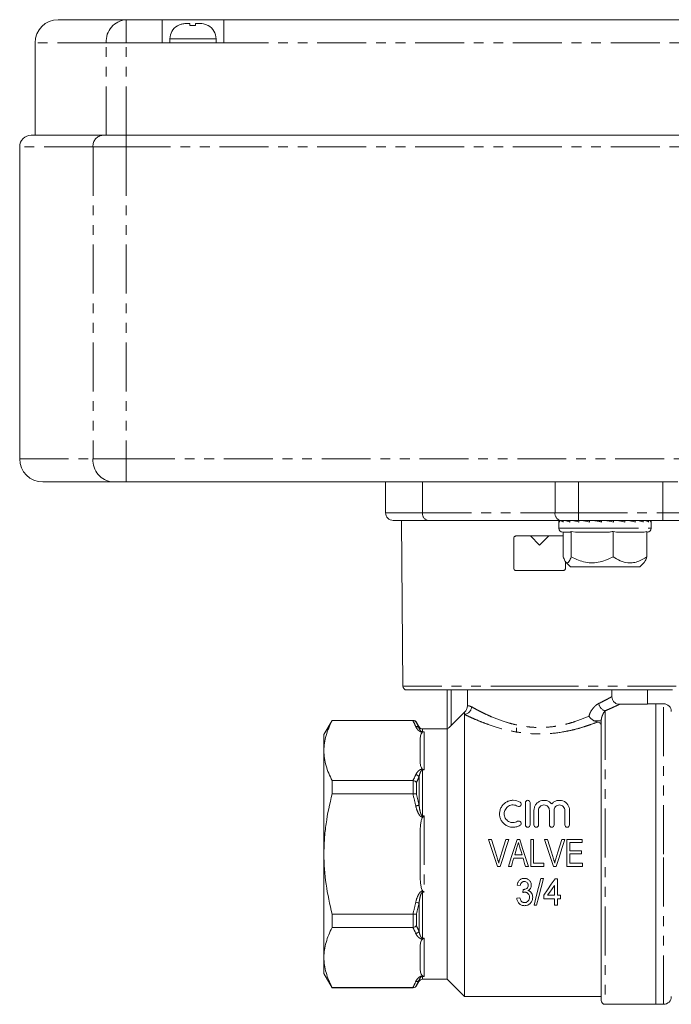
# Model space of a CAD drawing. Units: millimetres. Extents: x 136 to 271, y 18 to 284.
# Drawn here: x 136 to 221, y 156 to 284 of the extents above; entities that cross this region are included whole.
import ezdxf

# ---------------------------------------------------------------- set-up
doc = ezdxf.new("R2010")
doc.units = ezdxf.units.MM
doc.linetypes.add('PHANTOM', pattern=[12.7, 6.35, -1.27, 1.27, -1.27, 1.27, -1.27])

msp = doc.modelspace()

# ---------------------------------------------------------------- linework, layer by layer
at = {"color": 7, "linetype": 'Continuous', "lineweight": 15}
for p, q in [((140.91, 283.57), (149.72, 283.57)), ((149.72, 283.57), (154.41, 283.57)), ((154.41, 283.57), (154.41, 280.57)), ((162.41, 283.57), (154.41, 283.57)), ((156.38, 282.78), (156.38, 282.77)), ((157.47, 283.07), (158.01, 283.07)), ((158.75, 283.07), (159.35, 283.07)), ((160.38, 282.8), (160.38, 282.82)), ((162.41, 283.57), (257.1, 283.57)), ((162.41, 280.57), (162.41, 283.57)), ((137.91, 280.57), (137.91, 268.57)), ((162.41, 280.57), (154.41, 280.57)), ((155.41, 281.07), (155.41, 280.57)), ((161.41, 280.57), (161.41, 281.07)), ((137.41, 268.57), (146.72, 268.57)), ((146.72, 268.57), (149.72, 268.57)), ((149.72, 268.57), (257.1, 268.57)), ((135.91, 267.07), (135.91, 226.57)), ((148, 223.57), (138.91, 223.57)), ((149.72, 223.57), (148, 223.57)), ((206.51, 223.57), (149.72, 223.57)), ((183.41, 223.57), (183.41, 219.57)), ((206.51, 223.57), (208.45, 223.57)), ((208.45, 223.57), (219.41, 223.57)), ((219.41, 223.57), (221.35, 223.57)), ((188.97, 218.57), (184.41, 218.57)), ((185.46, 218.57), (185.66, 197.07)), ((206.17, 218.57), (188.97, 218.57)), ((205.91, 218.56), (205.91, 217.57)), ((206.01, 218.37), (206.01, 218.57)), ((208.45, 218.57), (206.17, 218.57)), ((206.49, 218.37), (206.49, 218.57)), ((207.34, 218.37), (207.34, 218.57)), ((219.41, 218.57), (208.45, 218.57)), ((208.51, 218.37), (208.51, 218.57)), ((209.9, 218.53), (209.42, 218.57)), ((209.62, 218.57), (209.62, 218.55)), ((209.9, 218.37), (209.9, 218.57)), ((210.44, 218.57), (210.9, 218.51)), ((210.9, 218.57), (210.9, 218.51)), ((211.43, 218.37), (211.43, 218.57)), ((212.43, 218.47), (212.43, 218.57)), ((212.45, 218.57), (212.45, 218.51)), ((212.7, 218.57), (212.45, 218.51)), ((213, 218.37), (213, 218.57)), ((213.79, 218.57), (213.56, 218.55)), ((213.79, 218.57), (213.79, 218.57)), ((214.49, 218.37), (214.49, 218.57)), ((215.8, 218.37), (215.8, 218.57)), ((216.85, 218.37), (216.85, 218.57)), ((217.56, 218.37), (217.56, 218.57)), ((217.89, 218.37), (217.89, 218.57)), ((217.91, 217.57), (217.91, 218.56)), ((222.41, 218.57), (219.41, 218.57)), ((210.9, 218.51), (211.43, 218.41)), ((200.06, 216.27), (200.06, 212.37)), ((206.46, 216.57), (200.36, 216.57)), ((202.21, 216.57), (203.41, 215.37)), ((203.41, 215.37), (204.61, 216.57)), ((207.41, 217.07), (206.41, 217.07)), ((206.47, 217.07), (206.47, 213.84)), ((208.08, 217.07), (207.52, 217.15)), ((207.52, 217.15), (207.52, 213.84)), ((212.39, 217.07), (208.08, 217.07)), ((213.41, 217.07), (212.96, 217.15)), ((212.96, 217.15), (212.96, 213.84)), ((216.9, 217.07), (213.41, 217.07)), ((217.35, 217.15), (217.35, 213.84)), ((217.41, 217.07), (217.35, 217.07)), ((206.76, 212.37), (206.76, 213.27)), ((206.81, 213.17), (207.41, 212.57)), ((207.41, 212.57), (216.41, 212.57)), ((216.41, 212.57), (217.01, 213.17)), ((200.36, 212.07), (206.46, 212.07)), ((203.41, 196.57), (186.16, 196.57)), ((191.41, 191.49), (191.41, 196.57)), ((194.03, 194.48), (194.03, 196.57)), ((220.66, 196.57), (203.41, 196.57)), ((212.79, 196.57), (212.79, 195.7)), ((217.41, 196.57), (217.41, 194.71)), ((217.41, 194.71), (213.79, 194.71)), ((218.51, 194.77), (217.41, 194.77)), ((219.51, 194.77), (218.51, 194.77)), ((218.51, 194.77), (218.51, 155.77)), ((218.51, 175.27), (218.51, 194.77)), ((193.66, 193.4), (193.66, 193.71)), ((193.66, 156.77), (193.66, 193.4)), ((176.48, 192.62), (175.41, 190.77)), ((186.99, 192.62), (176.48, 192.62)), ((176.48, 192.59), (176.48, 192.62)), ((186.95, 192.59), (176.48, 192.59)), ((187.77, 191.77), (187.42, 192.37)), ((211.41, 156.27), (211.41, 192.58)), ((175.41, 190.77), (175.41, 188.69)), ((191.41, 191.52), (188.2, 191.52)), ((191.41, 159.02), (191.41, 191.49)), ((200.41, 191.67), (200.41, 191.07)), ((187.91, 187.3), (187.91, 190.09)), ((175.41, 188.69), (175.41, 175.27)), ((176.48, 184.8), (186.95, 184.8)), ((176.48, 183.07), (176.48, 184.8)), ((186.95, 183.07), (176.48, 183.07)), ((201.57, 179.05), (201.57, 181.95)), ((202.17, 181.95), (202.17, 179.05)), ((202.67, 179.05), (202.67, 180.94)), ((203.27, 180.94), (203.27, 179.05)), ((204.68, 179.05), (204.68, 180.94)), ((205.28, 180.94), (205.28, 179.05)), ((206.69, 179.05), (206.69, 180.94)), ((207.29, 180.94), (207.29, 179.05)), ((187.91, 172.48), (187.91, 178.07)), ((197.18, 177.17), (196.79, 177.17)), ((199.41, 177.17), (199.02, 177.17)), ((200.83, 177.17), (200.49, 177.17)), ((202.25, 177.17), (202.25, 173.67)), ((202.61, 177.17), (202.25, 177.17)), ((202.61, 174.08), (202.61, 177.17)), ((204.45, 177.17), (204.05, 177.17)), ((206.68, 177.17), (206.29, 177.17)), ((206.96, 177.17), (206.96, 173.67)), ((208.94, 177.17), (206.96, 177.17)), ((207.32, 176.77), (208.94, 176.77)), ((207.32, 175.69), (207.32, 176.77)), ((208.94, 176.77), (208.94, 177.17)), ((175.41, 175.27), (175.41, 161.85)), ((201.14, 175.15), (200.18, 175.15)), ((208.85, 175.69), (207.32, 175.69)), ((207.32, 175.29), (208.85, 175.29)), ((207.32, 174.08), (207.32, 175.29)), ((208.85, 175.29), (208.85, 175.69)), ((218.51, 155.77), (218.51, 175.27)), ((200.06, 174.75), (201.26, 174.75)), ((203.95, 174.08), (202.61, 174.08)), ((203.95, 173.67), (203.95, 174.08)), ((208.98, 174.08), (207.32, 174.08)), ((208.98, 173.67), (208.98, 174.08)), ((197.94, 173.67), (198.31, 173.67)), ((199.35, 173.67), (199.74, 173.67)), ((201.58, 173.67), (201.96, 173.67)), ((202.25, 173.67), (203.95, 173.67)), ((205.21, 173.67), (205.58, 173.67)), ((206.96, 173.67), (208.98, 173.67)), ((203.91, 172.12), (203.59, 172.12)), ((205.74, 172.07), (205.43, 172.07)), ((205.74, 169.92), (205.74, 172.07)), ((200.49, 171.22), (200.89, 171.17)), ((201.27, 170.68), (201.22, 170.28)), ((205.34, 171.2), (205.34, 169.92)), ((200.85, 169.6), (200.45, 169.56)), ((203.95, 169.92), (203.95, 169.47)), ((203.95, 169.47), (205.34, 169.47)), ((205.34, 169.92), (204.45, 169.92)), ((205.34, 169.47), (205.34, 168.62)), ((206.14, 169.92), (205.74, 169.92)), ((205.74, 169.47), (206.14, 169.47)), ((205.74, 168.62), (205.74, 169.47)), ((206.14, 169.47), (206.14, 169.92)), ((176.48, 167.47), (186.95, 167.47)), ((176.48, 165.74), (176.48, 167.47)), ((202.69, 168.62), (203.02, 168.62)), ((205.34, 168.62), (205.74, 168.62)), ((186.95, 165.74), (176.48, 165.74)), ((187.91, 160.45), (187.91, 163.24)), ((175.41, 161.85), (175.41, 159.77)), ((175.41, 159.77), (176.48, 157.92)), ((187.42, 158.17), (187.77, 158.77)), ((188.2, 159.02), (191.41, 159.02)), ((191.41, 159.02), (193.66, 156.77)), ((176.48, 157.95), (186.95, 157.95)), ((176.48, 157.92), (176.48, 157.95)), ((176.48, 157.92), (186.99, 157.92)), ((193.66, 156.77), (211.41, 156.77)), ((211.91, 155.77), (218.51, 155.77)), ((218.51, 155.77), (219.51, 155.77))]:
    msp.add_line(p, q, dxfattribs=at)
at = {"color": 8, "linetype": 'PHANTOM', "lineweight": 0}
for p, q in [((149.72, 280.57), (149.72, 283.57)), ((147.15, 280.57), (137.91, 280.57)), ((149.72, 280.57), (147.15, 280.57)), ((147.15, 268.57), (147.15, 280.57)), ((154.41, 280.57), (149.72, 280.57)), ((149.72, 268.57), (149.72, 280.57)), ((158.41, 281.07), (155.41, 281.07)), ((161.41, 281.07), (158.41, 281.07)), ((257.1, 280.57), (162.41, 280.57)), ((149.72, 267.07), (149.72, 268.57)), ((145.43, 267.07), (135.91, 267.07)), ((145.43, 267.07), (145.43, 226.57)), ((149.72, 267.07), (145.43, 267.07)), ((149.72, 267.07), (149.72, 226.57)), ((257.1, 267.07), (149.72, 267.07)), ((135.91, 226.57), (145.43, 226.57)), ((145.43, 226.57), (149.72, 226.57)), ((149.72, 223.57), (149.72, 226.57)), ((149.72, 226.57), (238.91, 226.57)), ((188.21, 219.57), (188.21, 223.57)), ((205.41, 219.57), (205.41, 223.57)), ((208.45, 219.57), (208.45, 223.57)), ((219.41, 219.57), (219.41, 223.57)), ((183.41, 219.57), (188.21, 219.57)), ((188.21, 219.57), (205.41, 219.57)), ((205.41, 219.57), (208.45, 219.57)), ((208.45, 219.57), (219.41, 219.57)), ((208.45, 218.57), (208.45, 219.57)), ((219.41, 219.57), (223.41, 219.57)), ((219.41, 219.57), (219.41, 218.57)), ((205.91, 217.57), (209.9, 217.57)), ((209.9, 217.57), (217.91, 217.57)), ((203.41, 197.07), (185.66, 197.07)), ((221.16, 197.07), (203.41, 197.07)), ((191.91, 196.57), (191.91, 191.95)), ((219.51, 175.27), (219.51, 194.77)), ((211.91, 193.87), (211.91, 155.77)), ((186.99, 192.59), (186.99, 192.62)), ((187.42, 192.37), (187.42, 192.35)), ((187.77, 191.63), (187.77, 191.77)), ((210.47, 192.58), (211.41, 192.58)), ((188.2, 191.52), (188.2, 191.15)), ((188.2, 191.15), (188.41, 191.15)), ((188.2, 191.15), (188.2, 191.09)), ((188.26, 191.09), (188.2, 191.09)), ((188.41, 191.15), (188.41, 186.2)), ((188.2, 186.29), (188.26, 186.29)), ((188.2, 186.2), (188.2, 186.29)), ((188.2, 186.2), (188.2, 180.22)), ((188.41, 186.2), (188.2, 186.2)), ((186.99, 183.07), (186.99, 184.79)), ((187.42, 184.56), (187.42, 183.06)), ((187.77, 181.62), (187.77, 185.29)), ((188.2, 180.22), (188.41, 180.22)), ((188.2, 180.22), (188.2, 180.07)), ((188.41, 180.22), (188.41, 170.32)), ((188.26, 180.07), (188.2, 180.07)), ((219.51, 155.77), (219.51, 175.27)), ((188.2, 170.32), (188.2, 170.47)), ((188.2, 170.47), (188.26, 170.47)), ((188.2, 170.32), (188.2, 164.34)), ((188.41, 170.32), (188.2, 170.32)), ((187.77, 165.25), (187.77, 168.92)), ((186.99, 165.75), (186.99, 167.47)), ((187.42, 167.48), (187.42, 165.98)), ((188.2, 164.34), (188.41, 164.34)), ((188.2, 164.34), (188.2, 164.25)), ((188.26, 164.25), (188.2, 164.25)), ((188.41, 164.34), (188.41, 159.39)), ((187.77, 158.77), (187.77, 158.91)), ((188.2, 159.45), (188.26, 159.45)), ((188.2, 159.39), (188.2, 159.45)), ((188.2, 159.39), (188.2, 159.02)), ((188.41, 159.39), (188.2, 159.39)), ((186.99, 157.92), (186.99, 157.95)), ((187.42, 158.19), (187.42, 158.17))]:
    msp.add_line(p, q, dxfattribs=at)
at = {"color": 8, "linetype": 'PHANTOM', "lineweight": 0, "flags": 128}
for points in [[(187.77, 181.62), (187.73, 181.61), (187.69, 181.6), (187.64, 181.59), (187.59, 181.58), (187.53, 181.56), (187.46, 181.55), (187.4, 181.53), (187.33, 181.52)], [(187.33, 169.02), (187.4, 169.01), (187.46, 168.99), (187.53, 168.98), (187.59, 168.96), (187.64, 168.95), (187.69, 168.94), (187.73, 168.93), (187.77, 168.92)]]:
    msp.add_lwpolyline(points, dxfattribs=at)
at = {"color": 7, "linetype": 'Continuous', "lineweight": 15, "flags": 128}
for points in [[(196.79, 177.17), (197.17, 176.01), (197.55, 174.84), (197.94, 173.67)], [(197.94, 174.66), (197.69, 175.5), (197.43, 176.34), (197.18, 177.17)], [(199.02, 177.17), (198.76, 176.34), (198.51, 175.5), (198.25, 174.66)], [(198.31, 173.67), (198.67, 174.84), (199.04, 176.01), (199.41, 177.17)], [(200.49, 177.17), (200.11, 176.01), (199.73, 174.84), (199.35, 173.67)], [(201.96, 173.67), (201.58, 174.84), (201.2, 176.01), (200.83, 177.17)], [(204.05, 177.17), (204.44, 176.01), (204.82, 174.84), (205.21, 173.67)], [(205.21, 174.66), (204.96, 175.5), (204.7, 176.34), (204.45, 177.17)], [(206.29, 177.17), (206.03, 176.34), (205.78, 175.5), (205.52, 174.66)], [(205.58, 173.67), (205.94, 174.84), (206.31, 176.01), (206.68, 177.17)], [(200.18, 175.15), (200.32, 175.64), (200.46, 176.12)], [(200.86, 176.07), (201, 175.61), (201.14, 175.15)], [(199.74, 173.67), (199.84, 174.03), (199.95, 174.39), (200.06, 174.75)], [(201.26, 174.75), (201.36, 174.39), (201.47, 174.03), (201.58, 173.67)], [(203.59, 172.12), (203.28, 170.93), (202.98, 169.76), (202.69, 168.62)], [(203.02, 168.62), (203.31, 169.76), (203.61, 170.93), (203.91, 172.12)], [(205.43, 172.07), (204.93, 171.35), (204.43, 170.63), (203.95, 169.92)], [(204.45, 169.92), (204.75, 170.34), (205.04, 170.77), (205.34, 171.2)]]:
    msp.add_lwpolyline(points, dxfattribs=at)
at = {"color": 7, "linetype": 'Continuous', "lineweight": 15}
for centre, radius, start, end in [((140.91, 280.57), 3, 90, 180), ((157.41, 281.07), 2, 120.9634, 180), ((159.41, 281.07), 2, 0, 60.8958), ((137.41, 267.07), 1.5, 90, 180), ((138.91, 226.57), 3, 180, 270), ((184.41, 219.57), 1, 180, 270), ((206.41, 217.57), 0.5, 180, 270), ((217.41, 217.57), 0.5, 270, 0), ((186.16, 197.07), 0.5, 180.5404, 270), ((219.51, 193.77), 1, 0, 90), ((186.99, 192.12), 0.5, 30, 90), ((188.2, 192.02), 0.5, 210, 270), ((188.2, 158.52), 0.5, 90, 150), ((186.99, 158.42), 0.5, 270, 330), ((211.91, 156.27), 0.5, 180, 270), ((219.51, 156.77), 1, 270, 0)]:
    msp.add_arc(centre, radius, start, end, dxfattribs=at)
at = {"color": 8, "linetype": 'PHANTOM', "lineweight": 0}
for centre, radius, start, end in [((149.95, 280.77), 2.81, 94.6675, 184.0082), ((146.83, 267.17), 1.41, 94.6675, 184.0084), ((148.23, 226.37), 2.81, 175.9917, 265.3325), ((189.11, 219.46), 0.905, 173.2955, 261.1611), ((206.31, 219.46), 0.905, 173.2955, 261.1611), ((193.54, 194.44), 1.05, 276.4045, 356.6724), ((212.22, 194.95), 1.13, 186.6819, 253.9678), ((187.4, 191.38), 0.443, 34.7836, 98.9296), ((187.27, 185), 0.569, 30.038, 83.9554), ((187.27, 165.54), 0.569, 276.0446, 329.962), ((187.4, 159.16), 0.443, 261.0704, 325.2164)]:
    msp.add_arc(centre, radius, start, end, dxfattribs=at)
at = {"color": 7, "linetype": 'Continuous', "lineweight": 15}
for major_axis, ratio, start_param, end_param in [((6, -0.2), 0.173226, 3.139325, 3.329512), ((6, -0.47), 0.158298, 3.407718, 3.597905), ((6, -0.7), 0.132436, 3.672638, 3.862825), ((6, -0.88), 0.097939, 3.933378, 4.123566), ((6, -1), 0.057442, 4.190392, 4.38058), ((6, -1.05), 0.013598, 4.445006, 4.635193), ((6, -1.04), 0.031018, 1.393967, 1.584154), ((6, -0.96), 0.073861, 1.13861, 1.328797), ((6, -0.82), 0.112326, 0.880253, 1.070441), ((6, -0.61), 0.143742, 0.617868, 0.808055), ((6, -0.36), 0.165558, 0.351435, 0.541622), ((6, -0.09), 0.175733, 0.082128, 0.272315)]:
    msp.add_ellipse((211.91, 218.37), major_axis=major_axis, ratio=ratio, start_param=start_param, end_param=end_param, dxfattribs=at)
for points, knots in [([(156.38, 282.77), (156.44, 282.8), (156.62, 282.9), (156.98, 283.04), (157.3, 283.06), (157.47, 283.07)], [0, 0, 0, 0, 0.169778, 0.551016, 1, 1, 1, 1]), ([(158.01, 283.07), (158.01, 283.06), (158.01, 283.05), (158.01, 282.9), (158.01, 282.8)], [0, 0, 0, 0, 0.391341, 1, 1, 1, 1]), ([(158.01, 282.8), (158.13, 282.81), (158.38, 282.84), (158.63, 282.82), (158.75, 282.81)], [0, 0, 0, 0, 0.486195, 1, 1, 1, 1]), ([(158.75, 282.81), (158.75, 282.89), (158.75, 282.99), (158.75, 283.06), (158.75, 283.06), (158.75, 283.07)], [0, 0, 0, 0, 0.544087, 0.633893, 1, 1, 1, 1]), ([(159.35, 283.07), (159.49, 283.06), (159.85, 283.05), (160.18, 282.9), (160.38, 282.8)], [0, 0, 0, 0, 0.380361, 1, 1, 1, 1]), ([(200.36, 216.57), (200.33, 216.57), (200.26, 216.56), (200.17, 216.51), (200.1, 216.43), (200.06, 216.34), (200.06, 216.29), (200.06, 216.27)], [0, 0, 0, 0, 0.218606, 0.43766, 0.655687, 0.870523, 1, 1, 1, 1]), ([(207.52, 217.15), (207.49, 217.12), (207.45, 217.07), (207.41, 217.07), (207.41, 217.07)], [0, 0, 0, 0, 0.841247, 1, 1, 1, 1]), ([(212.96, 217.15), (212.8, 217.12), (212.61, 217.07), (212.42, 217.07), (212.39, 217.07)], [0, 0, 0, 0, 0.841246, 1, 1, 1, 1]), ([(217.35, 217.15), (217.22, 217.12), (217.07, 217.07), (216.92, 217.07), (216.9, 217.07)], [0, 0, 0, 0, 0.841245, 1, 1, 1, 1]), ([(206.47, 213.84), (206.54, 213.66), (206.69, 213.29), (206.9, 213.05), (207.1, 213.07), (207.3, 213.3), (207.43, 213.64), (207.52, 213.84)], [0, 0, 0, 0, 0.216188, 0.439767, 0.593423, 0.752213, 1, 1, 1, 1]), ([(207.52, 213.84), (207.83, 213.69), (208.42, 213.4), (209.36, 213.13), (210.31, 213.04), (211.28, 213.16), (212.16, 213.45), (212.71, 213.72), (212.96, 213.84)], [0, 0, 0, 0, 0.182501, 0.345022, 0.512425, 0.681514, 0.856507, 1, 1, 1, 1]), ([(212.96, 213.84), (213.26, 213.66), (213.87, 213.29), (214.77, 213.05), (215.59, 213.07), (216.44, 213.3), (217, 213.64), (217.35, 213.84)], [0, 0, 0, 0, 0.216188, 0.439767, 0.593423, 0.752213, 1, 1, 1, 1]), ([(217.35, 213.84), (217.28, 213.65), (217.16, 213.35), (217.04, 213.24), (216.99, 213.19)], [0, 0, 0, 0, 0.626174, 1, 1, 1, 1]), ([(200.06, 212.37), (200.06, 212.34), (200.07, 212.27), (200.12, 212.18), (200.19, 212.11), (200.28, 212.08), (200.34, 212.07), (200.36, 212.07)], [0, 0, 0, 0, 0.2096641, 0.4197007, 0.6312571, 0.846227, 1, 1, 1, 1]), ([(206.46, 212.07), (206.49, 212.07), (206.56, 212.08), (206.65, 212.13), (206.72, 212.21), (206.75, 212.3), (206.76, 212.35), (206.76, 212.37)], [0, 0, 0, 0, 0.218419, 0.437311, 0.654725, 0.868718, 1, 1, 1, 1]), ([(212.79, 195.7), (212.79, 195.57), (212.82, 195.44), (212.92, 195.2), (212.99, 195.09), (213.18, 194.91), (213.29, 194.84), (213.53, 194.74), (213.66, 194.71), (213.79, 194.71)], [0, 0, 0, 0, 0.25, 0.25, 0.5, 0.5, 0.75, 0.75, 1, 1, 1, 1]), ([(193.66, 193.71), (193.72, 193.76), (193.77, 193.81), (193.86, 193.92), (193.9, 193.99), (193.99, 194.19), (194.03, 194.34), (194.03, 194.48)], [0, 0, 0, 0, 0.25, 0.25, 0.5, 0.5, 1, 1, 1, 1]), ([(210.47, 192.58), (210.34, 192.65), (210.21, 192.74), (210.05, 192.89), (210, 192.94), (209.9, 193.05), (209.86, 193.11), (209.82, 193.16)], [0, 0, 0, 0, 0.5, 0.5, 0.75, 0.75, 1, 1, 1, 1]), ([(176.48, 192.59), (176.14, 191.95), (175.88, 191.31), (175.51, 190.01), (175.41, 189.35), (175.41, 188.69)], [0, 0, 0, 0, 0.5, 0.5, 1, 1, 1, 1]), ([(186.99, 192.59), (187.08, 192.59), (187.16, 192.57), (187.31, 192.48), (187.38, 192.42), (187.42, 192.35)], [0, 0, 0, 0, 0.5, 0.5, 1, 1, 1, 1]), ([(191.91, 191.95), (191.85, 191.9), (191.8, 191.84), (191.69, 191.74), (191.64, 191.69), (191.54, 191.6), (191.49, 191.55), (191.43, 191.5), (191.41, 191.48), (191.41, 191.49)], [0, 0, 0, 0, 0.25, 0.25, 0.5, 0.5, 0.75, 0.75, 1, 1, 1, 1]), ([(211.41, 192.03), (211.41, 192.07), (211.4, 192.11), (211.36, 192.18), (211.32, 192.22), (211.2, 192.32), (211.07, 192.37), (210.92, 192.41)], [0, 0, 0, 0, 0.25, 0.25, 0.5, 0.5, 1, 1, 1, 1]), ([(187.91, 190.09), (187.91, 190.26), (187.92, 190.44), (187.98, 190.69), (188, 190.78), (188.07, 190.9), (188.09, 190.94), (188.16, 191.02), (188.2, 191.06), (188.26, 191.09)], [0, 0, 0, 0, 0.5, 0.5, 0.75, 0.75, 0.875, 0.875, 1, 1, 1, 1]), ([(175.41, 188.69), (175.41, 188.37), (175.43, 188.04), (175.53, 187.38), (175.6, 187.05), (175.88, 186.08), (176.15, 185.43), (176.48, 184.8)], [0, 0, 0, 0, 0.25, 0.25, 0.5, 0.5, 1, 1, 1, 1]), ([(188.26, 186.29), (188.2, 186.32), (188.16, 186.36), (188.09, 186.44), (188.07, 186.49), (188, 186.61), (187.98, 186.7), (187.92, 186.95), (187.91, 187.12), (187.91, 187.3)], [0, 0, 0, 0, 0.125, 0.125, 0.25, 0.25, 0.5, 0.5, 1, 1, 1, 1]), ([(186.99, 184.79), (187.08, 184.78), (187.16, 184.76), (187.31, 184.67), (187.38, 184.62), (187.42, 184.56)], [0, 0, 0, 0, 0.5, 0.5, 1, 1, 1, 1]), ([(175.41, 175.27), (175.41, 175.93), (175.43, 176.58), (175.53, 177.9), (175.6, 178.56), (175.88, 180.52), (176.15, 181.8), (176.48, 183.07)], [0, 0, 0, 0, 0.25, 0.25, 0.5, 0.5, 1, 1, 1, 1]), ([(186.99, 183.07), (187.08, 183.08), (187.16, 183.08), (187.31, 183.08), (187.38, 183.07), (187.42, 183.06)], [0, 0, 0, 0, 0.5, 0.5, 1, 1, 1, 1]), ([(200.87, 179.01), (200.74, 178.92), (200.59, 178.86), (200.29, 178.77), (200.14, 178.75), (199.82, 178.75), (199.66, 178.77), (199.36, 178.85), (199.21, 178.91), (198.94, 179.07), (198.82, 179.16), (198.6, 179.39), (198.51, 179.51), (198.36, 179.78), (198.3, 179.92), (198.23, 180.22), (198.21, 180.37), (198.21, 180.67), (198.23, 180.82), (198.31, 181.11), (198.37, 181.25), (198.52, 181.51), (198.62, 181.63), (198.83, 181.84), (198.95, 181.94), (199.22, 182.09), (199.36, 182.15), (199.67, 182.23), (199.82, 182.25), (200.3, 182.25), (200.61, 182.16), (200.87, 181.99)], [0, 0, 0, 0, 0.0625, 0.0625, 0.125, 0.125, 0.1875, 0.1875, 0.25, 0.25, 0.3125, 0.3125, 0.375, 0.375, 0.4375, 0.4375, 0.5, 0.5, 0.5625, 0.5625, 0.625, 0.625, 0.6875, 0.6875, 0.75, 0.75, 0.8125, 0.8125, 0.875, 0.875, 1, 1, 1, 1]), ([(200.56, 181.48), (200.47, 181.53), (200.38, 181.58), (200.18, 181.63), (200.08, 181.65), (199.77, 181.65), (199.56, 181.6), (199.3, 181.44), (199.22, 181.38), (199.08, 181.24), (199.02, 181.16), (198.92, 180.99), (198.88, 180.9), (198.83, 180.71), (198.81, 180.61), (198.81, 180.41), (198.82, 180.31), (198.87, 180.12), (198.91, 180.02), (199.01, 179.85), (199.07, 179.77), (199.21, 179.62), (199.29, 179.56), (199.47, 179.45), (199.57, 179.41), (199.77, 179.36), (199.87, 179.35), (200.18, 179.35), (200.38, 179.41), (200.56, 179.52)], [0, 0, 0, 0, 0.0625, 0.0625, 0.125, 0.125, 0.25, 0.25, 0.3125, 0.3125, 0.375, 0.375, 0.4375, 0.4375, 0.5, 0.5, 0.5625, 0.5625, 0.625, 0.625, 0.6875, 0.6875, 0.75, 0.75, 0.8125, 0.8125, 0.875, 0.875, 1, 1, 1, 1]), ([(200.87, 181.99), (200.94, 181.95), (200.99, 181.88), (201.03, 181.74), (201.02, 181.66), (200.94, 181.52), (200.87, 181.47), (200.72, 181.43), (200.63, 181.44), (200.56, 181.48)], [0, 0, 0, 0, 0.25, 0.25, 0.5, 0.5, 0.75, 0.75, 1, 1, 1, 1]), ([(201.57, 181.95), (201.57, 182.03), (201.6, 182.1), (201.71, 182.21), (201.79, 182.25), (201.95, 182.25), (202.03, 182.21), (202.14, 182.1), (202.17, 182.03), (202.17, 181.95)], [0, 0, 0, 0, 0.25, 0.25, 0.5, 0.5, 0.75, 0.75, 1, 1, 1, 1]), ([(202.67, 180.94), (202.67, 181.08), (202.69, 181.2), (202.77, 181.45), (202.82, 181.57), (202.97, 181.79), (203.06, 181.88), (203.27, 182.05), (203.39, 182.12), (203.64, 182.21), (203.78, 182.24), (204.05, 182.25), (204.19, 182.24), (204.45, 182.17), (204.57, 182.11), (204.8, 181.97), (204.9, 181.88), (204.98, 181.78)], [0, 0, 0, 0, 0.125, 0.125, 0.25, 0.25, 0.375, 0.375, 0.5, 0.5, 0.625, 0.625, 0.75, 0.75, 0.875, 0.875, 1, 1, 1, 1]), ([(204.68, 180.94), (204.68, 181.04), (204.66, 181.12), (204.6, 181.29), (204.55, 181.37), (204.42, 181.5), (204.34, 181.56), (204.17, 181.63), (204.07, 181.65), (203.88, 181.65), (203.79, 181.63), (203.62, 181.56), (203.54, 181.5), (203.34, 181.3), (203.27, 181.13), (203.27, 180.94)], [0, 0, 0, 0, 0.125, 0.125, 0.25, 0.25, 0.375, 0.375, 0.5, 0.5, 0.625, 0.625, 0.75, 0.75, 1, 1, 1, 1]), ([(204.98, 181.78), (205.07, 181.88), (205.16, 181.97), (205.39, 182.11), (205.51, 182.17), (205.91, 182.27), (206.19, 182.26), (206.7, 182.07), (206.92, 181.9), (207.21, 181.46), (207.29, 181.21), (207.29, 180.94)], [0, 0, 0, 0, 0.125, 0.125, 0.25, 0.25, 0.5, 0.5, 0.75, 0.75, 1, 1, 1, 1]), ([(206.69, 180.94), (206.69, 181.04), (206.67, 181.12), (206.6, 181.29), (206.55, 181.37), (206.43, 181.5), (206.35, 181.56), (206.18, 181.63), (206.08, 181.65), (205.89, 181.65), (205.8, 181.63), (205.62, 181.56), (205.55, 181.5), (205.35, 181.3), (205.28, 181.13), (205.28, 180.94)], [0, 0, 0, 0, 0.125, 0.125, 0.25, 0.25, 0.375, 0.375, 0.5, 0.5, 0.625, 0.625, 0.75, 0.75, 1, 1, 1, 1]), ([(187.91, 178.07), (187.91, 178.41), (187.92, 178.75), (187.98, 179.27), (188, 179.44), (188.07, 179.69), (188.09, 179.77), (188.16, 179.93), (188.2, 180.01), (188.26, 180.07)], [0, 0, 0, 0, 0.5, 0.5, 0.75, 0.75, 0.875, 0.875, 1, 1, 1, 1]), ([(200.56, 179.52), (200.63, 179.56), (200.71, 179.57), (200.87, 179.53), (200.93, 179.48), (201.01, 179.35), (201.03, 179.27), (200.99, 179.11), (200.94, 179.05), (200.87, 179.01)], [0, 0, 0, 0, 0.25, 0.25, 0.5, 0.5, 0.75, 0.75, 1, 1, 1, 1]), ([(202.17, 179.05), (202.17, 178.97), (202.14, 178.89), (202.03, 178.78), (201.95, 178.75), (201.79, 178.75), (201.72, 178.78), (201.6, 178.89), (201.57, 178.97), (201.57, 179.05)], [0, 0, 0, 0, 0.25, 0.25, 0.5, 0.5, 0.75, 0.75, 1, 1, 1, 1]), ([(203.27, 179.05), (203.27, 178.97), (203.24, 178.89), (203.13, 178.78), (203.05, 178.75), (202.89, 178.75), (202.82, 178.78), (202.7, 178.89), (202.67, 178.97), (202.67, 179.05)], [0, 0, 0, 0, 0.25, 0.25, 0.5, 0.5, 0.75, 0.75, 1, 1, 1, 1]), ([(205.28, 179.05), (205.28, 178.97), (205.25, 178.89), (205.14, 178.78), (205.06, 178.75), (204.9, 178.75), (204.82, 178.78), (204.71, 178.89), (204.68, 178.97), (204.68, 179.05)], [0, 0, 0, 0, 0.25, 0.25, 0.5, 0.5, 0.75, 0.75, 1, 1, 1, 1]), ([(207.29, 179.05), (207.29, 178.97), (207.26, 178.89), (207.15, 178.78), (207.07, 178.75), (206.91, 178.75), (206.83, 178.78), (206.72, 178.89), (206.69, 178.97), (206.69, 179.05)], [0, 0, 0, 0, 0.25, 0.25, 0.5, 0.5, 0.75, 0.75, 1, 1, 1, 1]), ([(200.46, 176.12), (200.48, 176.17), (200.5, 176.23), (200.51, 176.28), (200.54, 176.36), (200.56, 176.44), (200.58, 176.52), (200.61, 176.61), (200.63, 176.69), (200.66, 176.77)], [0, 0, 0, 0, 0.0001701523, 0.0001701523, 0.0001701523, 0.0004254219, 0.0004254219, 0.0004254219, 0.0006807314, 0.0006807314, 0.0006807314, 0.0006807314]), ([(200.66, 176.77), (200.69, 176.65), (200.72, 176.54), (200.76, 176.42), (200.78, 176.36), (200.79, 176.3), (200.81, 176.25), (200.83, 176.19), (200.85, 176.13), (200.86, 176.07)], [0, 0, 0, 0, 0.0003640604, 0.0003640604, 0.0003640604, 0.0005461441, 0.0005461441, 0.0005461441, 0.0007282408, 0.0007282408, 0.0007282408, 0.0007282408]), ([(176.48, 167.47), (176.15, 168.75), (175.88, 170.05), (175.51, 172.65), (175.41, 173.96), (175.41, 175.27)], [0, 0, 0, 0, 0.5, 0.5, 1, 1, 1, 1]), ([(198.1, 174.1), (198.08, 174.19), (198.05, 174.29), (198.03, 174.38), (198.01, 174.43), (198, 174.48), (197.99, 174.52), (197.97, 174.57), (197.96, 174.62), (197.94, 174.66)], [0, 0, 0, 0, 0.0002931574, 0.0002931574, 0.0002931574, 0.0004398735, 0.0004398735, 0.0004398735, 0.0005866163, 0.0005866163, 0.0005866163, 0.0005866163]), ([(198.25, 174.66), (198.22, 174.57), (198.2, 174.48), (198.17, 174.38), (198.16, 174.34), (198.15, 174.29), (198.13, 174.24), (198.12, 174.19), (198.11, 174.15), (198.1, 174.1)], [0, 0, 0, 0, 0.0002929097, 0.0002929097, 0.0002929097, 0.0004394823, 0.0004394823, 0.0004394823, 0.0005860886, 0.0005860886, 0.0005860886, 0.0005860886]), ([(205.37, 174.1), (205.34, 174.19), (205.32, 174.29), (205.29, 174.38), (205.28, 174.43), (205.27, 174.48), (205.25, 174.52), (205.24, 174.57), (205.23, 174.62), (205.21, 174.66)], [0, 0, 0, 0, 0.0002931574, 0.0002931574, 0.0002931574, 0.0004398735, 0.0004398735, 0.0004398735, 0.0005866163, 0.0005866163, 0.0005866163, 0.0005866163]), ([(205.52, 174.66), (205.49, 174.57), (205.47, 174.48), (205.44, 174.38), (205.43, 174.34), (205.41, 174.29), (205.4, 174.24), (205.39, 174.19), (205.38, 174.15), (205.37, 174.1)], [0, 0, 0, 0, 0.0002929097, 0.0002929097, 0.0002929097, 0.0004394823, 0.0004394823, 0.0004394823, 0.0005860886, 0.0005860886, 0.0005860886, 0.0005860886]), ([(188.26, 170.47), (188.2, 170.53), (188.16, 170.61), (188.09, 170.77), (188.07, 170.85), (188, 171.11), (187.98, 171.27), (187.92, 171.79), (187.91, 172.13), (187.91, 172.48)], [0, 0, 0, 0, 0.125, 0.125, 0.25, 0.25, 0.5, 0.5, 1, 1, 1, 1]), ([(201.42, 172.12), (201.36, 172.12), (201.3, 172.11), (201.19, 172.09), (201.13, 172.08), (201.02, 172.03), (200.96, 172), (200.87, 171.94), (200.82, 171.9), (200.7, 171.77), (200.63, 171.67), (200.54, 171.45), (200.51, 171.34), (200.49, 171.22)], [0, 0, 0, 0, 0.125, 0.125, 0.25, 0.25, 0.375, 0.375, 0.5, 0.5, 0.75, 0.75, 1, 1, 1, 1]), ([(200.89, 171.17), (200.91, 171.24), (200.92, 171.31), (200.97, 171.44), (201.01, 171.5), (201.1, 171.61), (201.16, 171.65), (201.26, 171.69), (201.29, 171.7), (201.36, 171.71), (201.4, 171.71), (201.44, 171.71)], [0, 0, 0, 0, 0.25, 0.25, 0.5, 0.5, 0.75, 0.75, 0.875, 0.875, 1, 1, 1, 1]), ([(202.33, 171.23), (202.33, 171.29), (202.33, 171.34), (202.3, 171.46), (202.29, 171.51), (202.22, 171.68), (202.16, 171.78), (201.99, 171.94), (201.89, 172.01), (201.72, 172.07), (201.66, 172.09), (201.54, 172.11), (201.48, 172.12), (201.42, 172.12)], [0, 0, 0, 0, 0.125, 0.125, 0.25, 0.25, 0.5, 0.5, 0.75, 0.75, 0.875, 0.875, 1, 1, 1, 1]), ([(201.44, 171.71), (201.5, 171.71), (201.57, 171.7), (201.69, 171.66), (201.75, 171.62), (201.84, 171.52), (201.87, 171.46), (201.91, 171.37), (201.91, 171.34), (201.92, 171.28), (201.93, 171.25), (201.93, 171.21)], [0, 0, 0, 0, 0.25, 0.25, 0.5, 0.5, 0.75, 0.75, 0.875, 0.875, 1, 1, 1, 1]), ([(201.22, 170.28), (201.25, 170.28), (201.27, 170.29), (201.29, 170.3), (201.31, 170.3), (201.33, 170.31), (201.36, 170.31), (201.38, 170.31), (201.4, 170.32), (201.43, 170.32), (201.45, 170.32), (201.47, 170.32), (201.49, 170.33)], [0, 0, 0, 0, 0.0000692145, 0.0000692145, 0.0000692145, 0.0001384879, 0.0001384879, 0.0001384879, 0.000207348, 0.000207348, 0.000207348, 0.0002768243, 0.0002768243, 0.0002768243, 0.0002768243]), ([(201.33, 170.68), (201.32, 170.68), (201.32, 170.68), (201.31, 170.68), (201.31, 170.68), (201.3, 170.68), (201.3, 170.68), (201.29, 170.68), (201.28, 170.68), (201.27, 170.68)], [0, 0, 0, 0, 0.00001530999, 0.00001530999, 0.00001530999, 0.00003062266, 0.00003062266, 0.00003062266, 0.00006123564, 0.00006123564, 0.00006123564, 0.00006123564]), ([(201.93, 171.21), (201.93, 171.14), (201.92, 171.06), (201.86, 170.92), (201.81, 170.86), (201.69, 170.77), (201.63, 170.74), (201.52, 170.7), (201.48, 170.69), (201.4, 170.68), (201.37, 170.68), (201.33, 170.68)], [0, 0, 0, 0, 0.25, 0.25, 0.5, 0.5, 0.75, 0.75, 0.875, 0.875, 1, 1, 1, 1]), ([(201.49, 170.33), (201.54, 170.32), (201.58, 170.32), (201.66, 170.31), (201.7, 170.29), (201.82, 170.24), (201.89, 170.19), (202, 170.07), (202.04, 169.99), (202.08, 169.88), (202.09, 169.84), (202.1, 169.76), (202.11, 169.71), (202.11, 169.67)], [0, 0, 0, 0, 0.125, 0.125, 0.25, 0.25, 0.5, 0.5, 0.75, 0.75, 0.875, 0.875, 1, 1, 1, 1]), ([(201.9, 170.53), (201.97, 170.57), (202.03, 170.61), (202.14, 170.7), (202.18, 170.76), (202.26, 170.88), (202.28, 170.95), (202.32, 171.08), (202.33, 171.16), (202.33, 171.23)], [0, 0, 0, 0, 0.25, 0.25, 0.5, 0.5, 0.75, 0.75, 1, 1, 1, 1]), ([(202.51, 169.67), (202.51, 169.76), (202.5, 169.86), (202.46, 170.04), (202.42, 170.13), (202.31, 170.28), (202.25, 170.35), (202.13, 170.44), (202.08, 170.46), (202, 170.51), (201.95, 170.52), (201.9, 170.53)], [0, 0, 0, 0, 0.25, 0.25, 0.5, 0.5, 0.75, 0.75, 0.875, 0.875, 1, 1, 1, 1]), ([(200.45, 169.56), (200.45, 169.5), (200.46, 169.43), (200.49, 169.31), (200.51, 169.25), (200.58, 169.07), (200.65, 168.96), (200.83, 168.77), (200.93, 168.7), (201.12, 168.62), (201.18, 168.6), (201.31, 168.58), (201.38, 168.57), (201.45, 168.57)], [0, 0, 0, 0, 0.125, 0.125, 0.25, 0.25, 0.5, 0.5, 0.75, 0.75, 0.875, 0.875, 1, 1, 1, 1]), ([(201.46, 168.98), (201.42, 168.98), (201.38, 168.98), (201.3, 168.99), (201.26, 169.01), (201.14, 169.05), (201.08, 169.1), (200.98, 169.23), (200.94, 169.3), (200.89, 169.45), (200.87, 169.53), (200.85, 169.6)], [0, 0, 0, 0, 0.125, 0.125, 0.25, 0.25, 0.5, 0.5, 0.75, 0.75, 1, 1, 1, 1]), ([(201.45, 168.57), (201.52, 168.57), (201.59, 168.58), (201.74, 168.61), (201.81, 168.63), (202.01, 168.71), (202.12, 168.8), (202.32, 169.01), (202.39, 169.13), (202.46, 169.32), (202.48, 169.39), (202.5, 169.53), (202.51, 169.6), (202.51, 169.67)], [0, 0, 0, 0, 0.125, 0.125, 0.25, 0.25, 0.5, 0.5, 0.75, 0.75, 0.875, 0.875, 1, 1, 1, 1]), ([(202.11, 169.67), (202.1, 169.59), (202.1, 169.5), (202.04, 169.34), (202, 169.26), (201.89, 169.12), (201.81, 169.06), (201.69, 169.01), (201.64, 169), (201.55, 168.98), (201.51, 168.98), (201.46, 168.98)], [0, 0, 0, 0, 0.25, 0.25, 0.5, 0.5, 0.75, 0.75, 0.875, 0.875, 1, 1, 1, 1]), ([(186.99, 167.47), (187.08, 167.46), (187.16, 167.46), (187.31, 167.46), (187.38, 167.47), (187.42, 167.48)], [0, 0, 0, 0, 0.5, 0.5, 1, 1, 1, 1]), ([(176.48, 165.74), (176.14, 165.1), (175.88, 164.46), (175.51, 163.16), (175.41, 162.51), (175.41, 161.85)], [0, 0, 0, 0, 0.5, 0.5, 1, 1, 1, 1]), ([(186.99, 165.75), (187.08, 165.76), (187.16, 165.78), (187.31, 165.87), (187.38, 165.92), (187.42, 165.98)], [0, 0, 0, 0, 0.5, 0.5, 1, 1, 1, 1]), ([(187.91, 163.24), (187.91, 163.42), (187.92, 163.59), (187.98, 163.85), (188, 163.93), (188.07, 164.06), (188.09, 164.1), (188.16, 164.18), (188.2, 164.22), (188.26, 164.25)], [0, 0, 0, 0, 0.5, 0.5, 0.75, 0.75, 0.875, 0.875, 1, 1, 1, 1]), ([(175.41, 161.85), (175.41, 161.52), (175.43, 161.19), (175.53, 160.53), (175.6, 160.21), (175.88, 159.23), (176.15, 158.59), (176.48, 157.95)], [0, 0, 0, 0, 0.25, 0.25, 0.5, 0.5, 1, 1, 1, 1]), ([(188.26, 159.45), (188.2, 159.48), (188.16, 159.52), (188.09, 159.6), (188.07, 159.64), (188, 159.76), (187.98, 159.85), (187.92, 160.1), (187.91, 160.28), (187.91, 160.45)], [0, 0, 0, 0, 0.125, 0.125, 0.25, 0.25, 0.5, 0.5, 1, 1, 1, 1]), ([(186.99, 157.95), (187.08, 157.95), (187.16, 157.97), (187.31, 158.06), (187.38, 158.12), (187.42, 158.19)], [0, 0, 0, 0, 0.5, 0.5, 1, 1, 1, 1])]:
    msp.add_open_spline(points, degree=3, knots=knots, dxfattribs=at)
at = {"color": 8, "linetype": 'PHANTOM', "lineweight": 0}
for points, knots in [([(211.1, 194.82), (211.32, 194.92), (211.51, 195.02), (211.87, 195.21), (212.04, 195.29), (212.32, 195.44), (212.44, 195.51), (212.65, 195.62), (212.73, 195.67), (212.79, 195.7)], [0, 0, 0, 0, 0.25, 0.25, 0.5, 0.5, 0.75, 0.75, 1, 1, 1, 1]), ([(194.59, 194.38), (194.73, 194.3), (194.89, 194.21), (195.26, 194.01), (195.46, 193.9), (195.9, 193.68), (196.14, 193.56), (196.64, 193.32), (196.91, 193.2), (197.76, 192.84), (198.38, 192.6), (199.4, 192.29), (199.75, 192.19), (200.47, 192.02), (200.84, 191.94), (201.59, 191.82), (201.98, 191.77), (202.76, 191.71), (203.16, 191.7), (203.95, 191.71), (204.35, 191.73), (205.12, 191.8), (205.5, 191.86), (206.24, 191.99), (206.61, 192.07), (207.32, 192.26), (207.67, 192.36), (208.66, 192.68), (209.26, 192.92), (209.82, 193.16)], [0, 0, 0, 0, 0.0625, 0.0625, 0.125, 0.125, 0.1875, 0.1875, 0.25, 0.25, 0.375, 0.375, 0.4375, 0.4375, 0.5, 0.5, 0.5625, 0.5625, 0.625, 0.625, 0.6875, 0.6875, 0.75, 0.75, 0.8125, 0.8125, 0.875, 0.875, 1, 1, 1, 1]), ([(209.82, 193.16), (209.87, 193.37), (209.95, 193.57), (210.14, 193.92), (210.25, 194.08), (210.48, 194.36), (210.6, 194.48), (210.85, 194.68), (210.97, 194.76), (211.1, 194.82)], [0, 0, 0, 0, 0.25, 0.25, 0.5, 0.5, 0.75, 0.75, 1, 1, 1, 1]), ([(213.79, 194.71), (213.73, 194.68), (213.64, 194.64), (213.41, 194.53), (213.27, 194.47), (212.96, 194.32), (212.78, 194.24), (212.37, 194.06), (212.15, 193.97), (211.91, 193.87)], [0, 0, 0, 0, 0.25, 0.25, 0.5, 0.5, 0.75, 0.75, 1, 1, 1, 1]), ([(210.92, 192.41), (210.61, 192.29), (210.29, 192.17), (209.62, 191.93), (209.27, 191.82), (208.54, 191.6), (208.16, 191.49), (207.37, 191.3), (206.96, 191.22), (205.73, 191), (204.88, 190.9), (203.12, 190.84), (202.23, 190.88), (200.95, 191.03), (200.53, 191.09), (199.71, 191.25), (199.3, 191.33), (198.13, 191.63), (197.41, 191.86), (196.41, 192.21), (196.09, 192.34), (195.49, 192.57), (195.21, 192.69), (194.7, 192.91), (194.46, 193.02), (194.02, 193.22), (193.83, 193.32), (193.66, 193.4)], [0, 0, 0, 0, 0.0625, 0.0625, 0.125, 0.125, 0.1875, 0.1875, 0.25, 0.25, 0.375, 0.375, 0.5, 0.5, 0.5625, 0.5625, 0.625, 0.625, 0.75, 0.75, 0.8125, 0.8125, 0.875, 0.875, 0.9375, 0.9375, 1, 1, 1, 1]), ([(211.91, 193.87), (211.81, 193.75), (211.71, 193.59), (211.57, 193.28), (211.52, 193.17), (211.46, 192.97), (211.45, 192.9), (211.42, 192.75), (211.41, 192.67), (211.41, 192.58)], [0, 0, 0, 0, 0.5, 0.5, 0.75, 0.75, 0.875, 0.875, 1, 1, 1, 1]), ([(187.33, 191.82), (187.4, 191.67), (187.48, 191.53), (187.67, 191.33), (187.74, 191.27), (187.88, 191.18), (187.93, 191.15), (188.05, 191.11), (188.12, 191.09), (188.2, 191.09)], [0, 0, 0, 0, 0.5, 0.5, 0.75, 0.75, 0.875, 0.875, 1, 1, 1, 1]), ([(188.2, 191.15), (188.17, 191.15), (188.14, 191.16), (188.09, 191.17), (188.08, 191.18), (188.03, 191.21), (188.01, 191.23), (187.94, 191.3), (187.91, 191.34), (187.83, 191.47), (187.79, 191.55), (187.77, 191.63)], [0, 0, 0, 0, 0.0625, 0.0625, 0.125, 0.125, 0.25, 0.25, 0.5, 0.5, 1, 1, 1, 1]), ([(188.2, 186.29), (188.12, 186.29), (188.05, 186.28), (187.93, 186.24), (187.88, 186.21), (187.74, 186.12), (187.67, 186.06), (187.48, 185.85), (187.4, 185.71), (187.33, 185.57)], [0, 0, 0, 0, 0.125, 0.125, 0.25, 0.25, 0.5, 0.5, 1, 1, 1, 1]), ([(187.77, 185.29), (187.79, 185.45), (187.83, 185.62), (187.91, 185.85), (187.94, 185.93), (188.01, 186.05), (188.03, 186.08), (188.08, 186.14), (188.09, 186.15), (188.14, 186.18), (188.17, 186.2), (188.2, 186.2)], [0, 0, 0, 0, 0.5, 0.5, 0.75, 0.75, 0.875, 0.875, 0.9375, 0.9375, 1, 1, 1, 1]), ([(187.33, 181.52), (187.4, 181.23), (187.48, 180.95), (187.67, 180.55), (187.74, 180.41), (187.88, 180.24), (187.93, 180.19), (188.05, 180.1), (188.12, 180.07), (188.2, 180.07)], [0, 0, 0, 0, 0.5, 0.5, 0.75, 0.75, 0.875, 0.875, 1, 1, 1, 1]), ([(188.2, 180.22), (188.17, 180.22), (188.14, 180.25), (188.09, 180.29), (188.08, 180.32), (188.03, 180.4), (188.01, 180.46), (187.94, 180.64), (187.91, 180.76), (187.83, 181.12), (187.79, 181.37), (187.77, 181.62)], [0, 0, 0, 0, 0.0625, 0.0625, 0.125, 0.125, 0.25, 0.25, 0.5, 0.5, 1, 1, 1, 1]), ([(188.2, 170.47), (188.12, 170.47), (188.05, 170.44), (187.93, 170.35), (187.88, 170.3), (187.74, 170.13), (187.67, 169.99), (187.48, 169.59), (187.4, 169.31), (187.33, 169.02)], [0, 0, 0, 0, 0.125, 0.125, 0.25, 0.25, 0.5, 0.5, 1, 1, 1, 1]), ([(187.77, 168.92), (187.79, 169.17), (187.83, 169.42), (187.91, 169.78), (187.94, 169.9), (188.01, 170.08), (188.03, 170.14), (188.08, 170.22), (188.09, 170.25), (188.14, 170.29), (188.17, 170.32), (188.2, 170.32)], [0, 0, 0, 0, 0.5, 0.5, 0.75, 0.75, 0.875, 0.875, 0.9375, 0.9375, 1, 1, 1, 1]), ([(187.33, 164.97), (187.4, 164.83), (187.48, 164.68), (187.67, 164.48), (187.74, 164.42), (187.88, 164.33), (187.93, 164.3), (188.05, 164.26), (188.12, 164.25), (188.2, 164.25)], [0, 0, 0, 0, 0.5, 0.5, 0.75, 0.75, 0.875, 0.875, 1, 1, 1, 1]), ([(188.2, 164.34), (188.17, 164.34), (188.14, 164.36), (188.09, 164.39), (188.08, 164.4), (188.03, 164.46), (188.01, 164.49), (187.94, 164.61), (187.91, 164.69), (187.83, 164.92), (187.79, 165.09), (187.77, 165.25)], [0, 0, 0, 0, 0.0625, 0.0625, 0.125, 0.125, 0.25, 0.25, 0.5, 0.5, 1, 1, 1, 1]), ([(188.2, 159.45), (188.12, 159.45), (188.05, 159.43), (187.93, 159.39), (187.88, 159.36), (187.74, 159.27), (187.67, 159.21), (187.48, 159.01), (187.4, 158.87), (187.33, 158.72)], [0, 0, 0, 0, 0.125, 0.125, 0.25, 0.25, 0.5, 0.5, 1, 1, 1, 1]), ([(187.77, 158.91), (187.79, 158.99), (187.83, 159.07), (187.91, 159.2), (187.94, 159.24), (188.01, 159.31), (188.03, 159.33), (188.08, 159.36), (188.09, 159.37), (188.14, 159.38), (188.17, 159.39), (188.2, 159.39)], [0, 0, 0, 0, 0.5, 0.5, 0.75, 0.75, 0.875, 0.875, 0.9375, 0.9375, 1, 1, 1, 1])]:
    msp.add_open_spline(points, degree=3, knots=knots, dxfattribs=at)
for points in [[(194.03, 194.48), (194.14, 194.52), (194.33, 194.52), (194.59, 194.38)], [(187.33, 191.82), (187.22, 192.08), (187.09, 192.34), (186.95, 192.59)], [(187.42, 192.35), (187.54, 192.11), (187.66, 191.87), (187.77, 191.63)], [(186.95, 184.8), (187.09, 185.05), (187.22, 185.31), (187.33, 185.57)], [(187.77, 185.29), (187.66, 185.04), (187.54, 184.8), (187.42, 184.56)], [(187.33, 181.52), (187.22, 182.04), (187.09, 182.55), (186.95, 183.07)], [(187.42, 183.06), (187.54, 182.58), (187.66, 182.1), (187.77, 181.62)], [(186.95, 167.47), (187.09, 167.99), (187.22, 168.5), (187.33, 169.02)], [(187.77, 168.92), (187.66, 168.44), (187.54, 167.96), (187.42, 167.48)], [(187.33, 164.97), (187.22, 165.23), (187.09, 165.49), (186.95, 165.74)], [(187.42, 165.98), (187.54, 165.74), (187.66, 165.5), (187.77, 165.25)], [(186.95, 157.95), (187.09, 158.21), (187.22, 158.46), (187.33, 158.72)], [(187.77, 158.91), (187.66, 158.67), (187.54, 158.43), (187.42, 158.19)]]:
    msp.add_open_spline(points, degree=3, dxfattribs=at)
at = {"color": 7, "linetype": 'Continuous', "lineweight": 15}
for points in [[(193.66, 193.71), (193.08, 193.12), (192.49, 192.54), (191.91, 191.95)], [(186.95, 192.59), (186.96, 192.59), (186.98, 192.59), (186.99, 192.59)], [(210.92, 192.41), (210.77, 192.44), (210.62, 192.51), (210.47, 192.58)], [(188.26, 191.09), (188.31, 191.12), (188.36, 191.14), (188.41, 191.15)], [(188.26, 186.29), (188.31, 186.27), (188.36, 186.23), (188.41, 186.2)], [(186.99, 184.79), (186.98, 184.8), (186.96, 184.8), (186.95, 184.8)], [(186.95, 183.07), (186.96, 183.07), (186.98, 183.07), (186.99, 183.07)], [(188.26, 180.07), (188.31, 180.13), (188.36, 180.18), (188.41, 180.22)], [(188.26, 170.47), (188.31, 170.42), (188.36, 170.36), (188.41, 170.32)], [(186.99, 167.47), (186.98, 167.47), (186.96, 167.47), (186.95, 167.47)], [(186.95, 165.74), (186.96, 165.74), (186.98, 165.75), (186.99, 165.75)], [(188.26, 164.25), (188.31, 164.27), (188.36, 164.31), (188.41, 164.34)], [(188.26, 159.45), (188.31, 159.42), (188.36, 159.4), (188.41, 159.39)], [(186.99, 157.95), (186.98, 157.95), (186.96, 157.95), (186.95, 157.95)]]:
    msp.add_open_spline(points, degree=3, dxfattribs=at)

doc.saveas('drawing.dxf')
